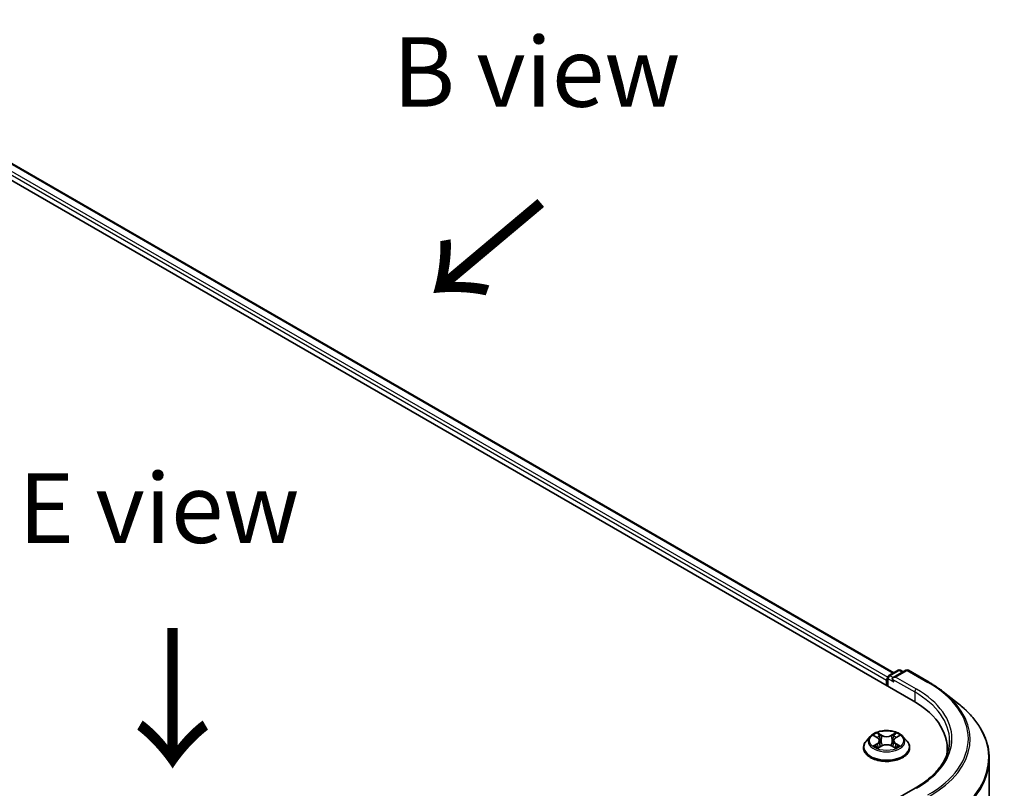
# Model space of a CAD drawing. Units: millimetres. Extents: x 0 to 6316, y 0 to 984.
# Drawn here: x 183 to 271, y 461 to 530 of the extents above; entities that cross this region are included whole.
import ezdxf

# ---------------------------------------------------------------- set-up
doc = ezdxf.new("R2010")
doc.units = ezdxf.units.MM
doc.header["$LTSCALE"] = 2.5
for name, color, linetype, lineweight in [('Symbol (ISO)', 7, 'Continuous', 18), ('Visible (ISO)', 7, 'Continuous', 35), ('Visible Narrow (ISO)', 7, 'Continuous', 25)]:
    doc.layers.add(name, color=color, linetype=linetype, lineweight=lineweight)
doc.styles.add('Note Text (TK)', font='MS PGothic.ttf')

msp = doc.modelspace()

# ---------------------------------------------------------------- linework, layer by layer
at = {"layer": 'Visible (ISO)'}
for p, q in [((156.7892, 530.1394), (262.8553, 468.9021)), ((160.2479, 529.6525), (261.1203, 471.4138)), ((260.6773, 471.1581), (261.515, 471.6418)), ((262.2226, 471.642), (261.0752, 470.9796)), ((261.7293, 471.6418), (261.9757, 471.4995)), ((262.4369, 471.642), (264.3056, 470.5631)), ((260.4814, 470.7392), (260.4814, 470.2727)), ((260.5702, 470.2214), (260.5702, 470.9725)), ((265.5819, 469.7018), (266.9326, 468.6326)), ((259.0165, 465.7), (258.6622, 465.3047)), ((259.3636, 465.7434), (259.6677, 465.5616)), ((261.2951, 465.5616), (261.5992, 465.7434)), ((261.9463, 465.7), (262.3006, 465.3047)), ((259.7234, 464.6605), (260.0402, 464.837)), ((259.855, 465.3118), (259.9135, 464.7664)), ((260.9226, 464.837), (261.2394, 464.6605)), ((261.1078, 465.3118), (261.0493, 464.7664)), ((258.41, 464.6738), (258.41, 464.6976)), ((262.5528, 464.6738), (262.5528, 464.6976)), ((265.9306, 464.1087), (265.9306, 464.6155)), ((269.7164, 415.9807), (269.7164, 463.6773)), ((263.0512, 461.0394), (261.0752, 459.8986))]:
    msp.add_line(p, q, dxfattribs=at)
for centre, start, end in [((260.7844, 470.9725), 120, 180), ((261.6222, 471.4562), 60, 120), ((262.3297, 471.4564), 60, 120)]:
    msp.add_arc(centre, 0.2143, start, end, dxfattribs=at)
for centre, major_axis, start_param, end_param in [((261.2895, 470.8559), (-0.303, 0), 4.712389, 6.2831853), ((260.6329, 470.8267), (-0.1071, -0.1856), 4.3540694, 5.4977871), ((261.138, 470.7684), (-0.1071, 0.1856), 0.7853982, 2.3561945), ((255.4306, 464.6155), (10.5, 0), 6.1711605, 7.0685835), ((255.4306, 463.4491), (10.7143, 0), 0.1529658, 0.2006295)]:
    msp.add_ellipse(centre, major_axis=major_axis, ratio=0.5773503, start_param=start_param, end_param=end_param, dxfattribs=at)
for points, knots in [([(264.3056, 470.5631), (264.3981, 470.5097), (264.4891, 470.4555), (264.6682, 470.3454), (264.7564, 470.2896), (264.9297, 470.1762), (265.0149, 470.1188), (265.1822, 470.0023), (265.2643, 469.9432), (265.4255, 469.8236), (265.5045, 469.7631), (265.5819, 469.7018)], [3.14159265, 3.14159265, 3.14159265, 3.14159265, 3.17264484, 3.17264484, 3.20369702, 3.20369702, 3.2347492, 3.2347492, 3.26580139, 3.26580139, 3.29685357, 3.29685357, 3.29685357, 3.29685357]), ([(269.7164, 463.6773), (269.7164, 464.0342), (269.6773, 464.3911), (269.5222, 465.0978), (269.4062, 465.4476), (269.1001, 466.1339), (268.91, 466.4705), (268.4597, 467.125), (268.1995, 467.443), (267.6137, 468.0561), (267.2881, 468.3511), (266.9326, 468.6326)], [2.35619449, 2.35619449, 2.35619449, 2.35619449, 2.48222194, 2.48222194, 2.60824939, 2.60824939, 2.73427684, 2.73427684, 2.86030429, 2.86030429, 2.98633174, 2.98633174, 2.98633174, 2.98633174]), ([(261.9463, 465.7), (261.8586, 465.7978), (261.7473, 465.8835), (261.4847, 466.0312), (261.3317, 466.092), (261.0033, 466.1807), (260.828, 466.2088), (260.4728, 466.2304), (260.2928, 466.224), (259.9447, 466.1777), (259.7766, 466.1377), (259.4675, 466.0262), (259.3268, 465.9546), (259.1355, 465.8177), (259.0714, 465.7612), (259.0165, 465.7)], [1.2629648, 1.2629648, 1.2629648, 1.2629648, 1.5839777, 1.5839777, 1.9184063, 1.9184063, 2.2514838, 2.2514838, 2.5827972, 2.5827972, 2.9145331, 2.9145331, 3.2485111, 3.2485111, 3.4494242, 3.4494242, 3.4494242, 3.4494242]), ([(259.4335, 465.7016), (259.391, 465.7499), (259.326, 465.7775), (259.2639, 465.791), (259.2633, 465.7912), (259.2626, 465.7913)], [0.001902216, 0.001902216, 0.001902216, 0.001902216, 0.032055974, 0.032055974, 0.032394303, 0.032394303, 0.032394303, 0.032394303]), ([(259.2626, 465.7913), (259.2632, 465.7911), (259.2638, 465.7909), (259.2702, 465.7885), (259.2759, 465.7862), (259.2817, 465.7838)], [-0.0323943032, -0.0323943032, -0.0323943032, -0.0323943032, -0.0320559737, -0.0320559737, -0.0289727583, -0.0289727583, -0.0289727583, -0.0289727583]), ([(259.659, 466.0172), (259.6588, 466.0175), (259.6585, 466.0177), (259.6578, 466.0183), (259.6574, 466.0187), (259.657, 466.0191)], [-0.00023059908, -0.00023059908, -0.00023059908, -0.00023059908, 0, 0, 0.00033832945, 0.00033832945, 0.00033832945, 0.00033832945]), ([(259.657, 466.0191), (259.6572, 466.0187), (259.6575, 466.0183), (259.6579, 466.0176), (259.6581, 466.0173), (259.6583, 466.017)], [-0.00033832945, -0.00033832945, -0.00033832945, -0.00033832945, 0, 0, 0.00024151791, 0.00024151791, 0.00024151791, 0.00024151791]), ([(261.2179, 465.8675), (261.258, 465.9228), (261.2808, 465.9799), (261.3053, 466.0183), (261.3056, 466.0187), (261.3058, 466.0191)], [0, 0, 0, 0, 0.032055974, 0.032055974, 0.032394303, 0.032394303, 0.032394303, 0.032394303]), ([(261.3058, 466.0191), (261.3054, 466.0187), (261.305, 466.0183), (261.3008, 466.0146), (261.2971, 466.0112), (261.2933, 466.0077)], [-0.0323943032, -0.0323943032, -0.0323943032, -0.0323943032, -0.0320559737, -0.0320559737, -0.0289727583, -0.0289727583, -0.0289727583, -0.0289727583]), ([(261.7002, 465.7913), (261.6995, 465.7912), (261.6989, 465.791), (261.6977, 465.7908), (261.6972, 465.7907), (261.6967, 465.7906)], [-0.00033832945, -0.00033832945, -0.00033832945, -0.00033832945, 0, 0, 0.00024151791, 0.00024151791, 0.00024151791, 0.00024151791]), ([(261.6971, 465.7901), (261.6975, 465.7903), (261.6979, 465.7905), (261.699, 465.7909), (261.6996, 465.7911), (261.7002, 465.7913)], [-0.00023059908, -0.00023059908, -0.00023059908, -0.00023059908, 0, 0, 0.00033832945, 0.00033832945, 0.00033832945, 0.00033832945]), ([(258.6622, 465.3047), (258.6303, 465.2691), (258.601, 465.2323), (258.5482, 465.1563), (258.5247, 465.1173), (258.4838, 465.0372), (258.4664, 464.9961), (258.4385, 464.9126), (258.4278, 464.8701), (258.4136, 464.7842), (258.41, 464.7409), (258.41, 464.6976)], [3.4494242, 3.4494242, 3.4494242, 3.4494242, 3.54493753, 3.54493753, 3.64045085, 3.64045085, 3.73596417, 3.73596417, 3.83147749, 3.83147749, 3.92699082, 3.92699082, 3.92699082, 3.92699082]), ([(259.2657, 464.8406), (259.2653, 464.8404), (259.2649, 464.8402), (259.2638, 464.8399), (259.2632, 464.8396), (259.2626, 464.8394)], [-0.00023059908, -0.00023059908, -0.00023059908, -0.00023059908, 0, 0, 0.00033832945, 0.00033832945, 0.00033832945, 0.00033832945]), ([(259.2626, 464.8394), (259.2633, 464.8395), (259.2639, 464.8397), (259.2651, 464.8399), (259.2656, 464.84), (259.2661, 464.8401)], [-0.00033832945, -0.00033832945, -0.00033832945, -0.00033832945, 0, 0, 0.00024151791, 0.00024151791, 0.00024151791, 0.00024151791]), ([(259.5016, 464.8134), (259.5145, 464.8027), (259.5285, 464.7919), (259.5585, 464.7704), (259.5745, 464.7596), (259.6086, 464.7385), (259.6266, 464.728), (259.6645, 464.7075), (259.6844, 464.6975), (259.7173, 464.6821), (259.7297, 464.6765), (259.7424, 464.671)], [4.53491661, 4.53491661, 4.53491661, 4.53491661, 4.60506204, 4.60506204, 4.67520747, 4.67520747, 4.7453529, 4.7453529, 4.81549833, 4.81549833, 4.85637589, 4.85637589, 4.85637589, 4.85637589]), ([(259.855, 465.3118), (259.8529, 465.3312), (259.8484, 465.3505), (259.8351, 465.388), (259.8261, 465.4063), (259.8042, 465.4416), (259.7913, 465.4585), (259.7617, 465.4908), (259.7452, 465.5062), (259.7088, 465.5352), (259.689, 465.5489), (259.6677, 465.5616)], [0.84730152, 0.84730152, 0.84730152, 0.84730152, 0.98850982, 0.98850982, 1.12971813, 1.12971813, 1.27092643, 1.27092643, 1.41213473, 1.41213473, 1.55334303, 1.55334303, 1.55334303, 1.55334303]), ([(260.9226, 464.837), (260.875, 464.8636), (260.8208, 464.8856), (260.7042, 464.919), (260.6418, 464.9304), (260.514, 464.9419), (260.4488, 464.9419), (260.321, 464.9304), (260.2586, 464.919), (260.142, 464.8856), (260.0878, 464.8636), (260.0402, 464.837)], [1.5882496, 1.5882496, 1.5882496, 1.5882496, 1.8954276, 1.8954276, 2.2026055, 2.2026055, 2.5097835, 2.5097835, 2.8169614, 2.8169614, 3.1241394, 3.1241394, 3.1241394, 3.1241394]), ([(261.2951, 465.5616), (261.2738, 465.5489), (261.254, 465.5352), (261.2176, 465.5062), (261.2011, 465.4908), (261.1715, 465.4585), (261.1586, 465.4416), (261.1367, 465.4063), (261.1278, 465.388), (261.1144, 465.3505), (261.1099, 465.3312), (261.1078, 465.3118)], [3.15904595, 3.15904595, 3.15904595, 3.15904595, 3.30025425, 3.30025425, 3.44146255, 3.44146255, 3.58267086, 3.58267086, 3.72387916, 3.72387916, 3.86508746, 3.86508746, 3.86508746, 3.86508746]), ([(261.2204, 464.671), (261.2331, 464.6765), (261.2455, 464.6821), (261.2784, 464.6975), (261.2983, 464.7075), (261.3362, 464.728), (261.3542, 464.7385), (261.3883, 464.7596), (261.4043, 464.7704), (261.4343, 464.7919), (261.4483, 464.8027), (261.4612, 464.8134)], [6.13919839, 6.13919839, 6.13919839, 6.13919839, 6.18007596, 6.18007596, 6.25022139, 6.25022139, 6.32036682, 6.32036682, 6.39051225, 6.39051225, 6.46065768, 6.46065768, 6.46065768, 6.46065768]), ([(261.5215, 464.8418), (261.5636, 464.8497), (261.6329, 464.8536), (261.6989, 464.8397), (261.6995, 464.8395), (261.7002, 464.8394)], [0, 0, 0, 0, 0.032055974, 0.032055974, 0.032394303, 0.032394303, 0.032394303, 0.032394303]), ([(261.7002, 464.8394), (261.6996, 464.8396), (261.699, 464.8399), (261.6926, 464.8422), (261.6869, 464.8443), (261.6811, 464.8463)], [-0.0323943032, -0.0323943032, -0.0323943032, -0.0323943032, -0.0320559737, -0.0320559737, -0.0289727583, -0.0289727583, -0.0289727583, -0.0289727583]), ([(262.5528, 464.6976), (262.5528, 464.7409), (262.5492, 464.7842), (262.535, 464.8701), (262.5243, 464.9126), (262.4964, 464.9961), (262.479, 465.0372), (262.4381, 465.1173), (262.4146, 465.1563), (262.3618, 465.2323), (262.3325, 465.2691), (262.3006, 465.3047)], [0.78539816, 0.78539816, 0.78539816, 0.78539816, 0.88091149, 0.88091149, 0.97642481, 0.97642481, 1.07193813, 1.07193813, 1.16745145, 1.16745145, 1.26296478, 1.26296478, 1.26296478, 1.26296478]), ([(266.1449, 465.3154), (266.1449, 465.0044), (266.1026, 464.6934), (265.9334, 464.0766), (265.8064, 463.7707), (265.4688, 463.1707), (265.2581, 462.8767), (264.7567, 462.3086), (264.4661, 462.0346), (263.8114, 461.5143), (263.4474, 461.2681), (263.0512, 461.0394)], [3.92699082, 3.92699082, 3.92699082, 3.92699082, 4.08407045, 4.08407045, 4.24115008, 4.24115008, 4.39822972, 4.39822972, 4.55530935, 4.55530935, 4.71238898, 4.71238898, 4.71238898, 4.71238898]), ([(258.41, 464.6738), (258.41, 464.5461), (258.4436, 464.4187), (258.5743, 464.1746), (258.6735, 464.0585), (258.9297, 463.8478), (259.0888, 463.7542), (259.4488, 463.6013), (259.6497, 463.5423), (260.0723, 463.4646), (260.2937, 463.4458), (260.7353, 463.4499), (260.9554, 463.4728), (261.3728, 463.5582), (261.57, 463.6208), (261.9221, 463.7804), (262.0769, 463.8774), (262.3266, 464.0978), (262.422, 464.221), (262.5284, 464.4561), (262.5528, 464.5649), (262.5528, 464.6738)], [3.9269908, 3.9269908, 3.9269908, 3.9269908, 4.2267014, 4.2267014, 4.5391124, 4.5391124, 4.8636054, 4.8636054, 5.1893334, 5.1893334, 5.5140838, 5.5140838, 5.8384387, 5.8384387, 6.1632728, 6.1632728, 6.4890702, 6.4890702, 6.8129852, 6.8129852, 7.0685835, 7.0685835, 7.0685835, 7.0685835]), ([(259.7361, 464.6675), (259.7014, 464.6697), (259.6802, 464.6475), (259.6575, 464.6125), (259.6572, 464.6121), (259.657, 464.6117)], [0.002431037, 0.002431037, 0.002431037, 0.002431037, 0.032055974, 0.032055974, 0.032394303, 0.032394303, 0.032394303, 0.032394303]), ([(259.657, 464.6117), (259.6574, 464.612), (259.6578, 464.6124), (259.662, 464.616), (259.6657, 464.6193), (259.6695, 464.6224)], [-0.0323943032, -0.0323943032, -0.0323943032, -0.0323943032, -0.0320559737, -0.0320559737, -0.0289727583, -0.0289727583, -0.0289727583, -0.0289727583]), ([(261.3038, 464.6135), (261.304, 464.6132), (261.3043, 464.613), (261.305, 464.6124), (261.3054, 464.612), (261.3058, 464.6117)], [-0.00023059908, -0.00023059908, -0.00023059908, -0.00023059908, 0, 0, 0.00033832945, 0.00033832945, 0.00033832945, 0.00033832945]), ([(261.3058, 464.6117), (261.3056, 464.6121), (261.3053, 464.6125), (261.3049, 464.6131), (261.3047, 464.6134), (261.3045, 464.6137)], [-0.00033832945, -0.00033832945, -0.00033832945, -0.00033832945, 0, 0, 0.00024151791, 0.00024151791, 0.00024151791, 0.00024151791])]:
    msp.add_open_spline(points, degree=3, knots=knots, dxfattribs=at)
for points in [[(259.2817, 465.7838), (259.3095, 465.7725), (259.3374, 465.7591), (259.3637, 465.7435)], [(261.2933, 466.0077), (261.258, 465.9747), (261.2221, 465.934), (261.1818, 465.8947)], [(261.5992, 465.7435), (261.5992, 465.7435), (261.5992, 465.7435), (261.5993, 465.7435)], [(261.6811, 464.8463), (261.627, 464.865), (261.5722, 464.8766), (261.531, 464.8844)], [(259.6695, 464.6224), (259.6871, 464.6372), (259.705, 464.6502), (259.7234, 464.6605)]]:
    msp.add_open_spline(points, degree=3, dxfattribs=at)
at = {"layer": 'Visible Narrow (ISO)'}
for p, q in [((160.1764, 529.6455), (261.0784, 471.3897)), ((159.4661, 529.0604), (260.4814, 470.7392)), ((159.6177, 529.3229), (260.5788, 471.0329)), ((260.7844, 471.1475), (261.6222, 471.6311)), ((261.0752, 470.9796), (260.7844, 471.1475)), ((261.2895, 471.0308), (262.3297, 471.6314)), ((263.1583, 469.9519), (261.2895, 471.0308)), ((261.6222, 471.6311), (261.913, 471.4633)), ((262.3297, 471.6314), (264.1985, 470.5525)), ((260.6329, 470.885), (261.138, 470.5934)), ((260.6329, 470.1852), (260.6329, 470.885)), ((260.9865, 470.8559), (263.0068, 469.6895)), ((263.0068, 469.6895), (263.0068, 468.8128)), ((259.2626, 465.7913), (259.6494, 465.5601)), ((260.0576, 465.7957), (259.657, 466.0191)), ((259.781, 465.8947), (260.0329, 465.7543)), ((259.9968, 465.2485), (259.8689, 465.71)), ((260.0329, 465.7543), (259.9968, 465.2485)), ((261.3058, 466.0191), (260.9052, 465.7957)), ((260.9299, 465.7543), (261.1818, 465.8947)), ((260.9299, 465.7543), (260.966, 465.2485)), ((261.0939, 465.71), (260.966, 465.2485)), ((261.3134, 465.5601), (261.7002, 465.7913)), ((259.6494, 465.0707), (259.2626, 464.8394)), ((259.4318, 464.8844), (259.675, 465.0298)), ((259.5608, 464.7691), (259.5353, 464.8102)), ((259.657, 464.6117), (260.0576, 464.835)), ((259.675, 465.0298), (259.7001, 464.6901)), ((260.9052, 464.835), (261.3058, 464.6117)), ((261.2878, 465.0298), (261.2627, 464.6901)), ((261.2878, 465.0298), (261.531, 464.8844)), ((261.7002, 464.8394), (261.3134, 465.0707)), ((261.4275, 464.8102), (261.402, 464.7691)), ((259.7023, 464.6606), (259.7023, 464.6605)), ((259.7032, 464.648), (259.7032, 464.648)), ((261.2596, 464.648), (261.2596, 464.648)), ((261.2605, 464.6606), (261.2605, 464.6605))]:
    msp.add_line(p, q, dxfattribs=at)
for centre, major_axis, ratio, start_param, end_param in [((260.7844, 470.9725), (0.1071, 0.1856), 0.5773503, 0.7853982, 2.3561945), ((260.7844, 470.9725), (-0.1071, 0.1856), 0.5773503, 5.4977871, 6.2831853), ((261.6222, 471.4562), (-0.1071, 0.1856), 0.5773503, 5.4977871, 6.2831853), ((261.6222, 471.4562), (0.1071, 0.1856), 0.5773503, 0, 0.7853982), ((262.3297, 471.4564), (-0.1071, 0.1856), 0.5773503, 5.4977871, 6.2831853), ((262.3297, 471.4564), (0.1071, 0.1856), 0.5773503, 0, 0.7853982), ((260.7844, 470.9725), (-0.2143, 0), 0.5773503, 0, 0.7853982), ((264.1985, 470.3775), (0.1071, 0.1856), 0.5773503, 0, 0.7853982), ((255.4306, 465.4903), (12.3996, 0), 0.5773503, 5.4977871, 7.0685835), ((263.1583, 469.7769), (0.1071, 0.1856), 0.5773503, 0.7853982, 2.3561945), ((255.4306, 465.3154), (10.7143, 0), 0.5773503, 0, 0.7853982), ((255.4306, 465.4903), (10.9286, 0), 0.5773503, 5.4977871, 7.0685835), ((255.4306, 465.4274), (12.5643, 0), 0.5773503, 5.4977871, 6.9133226), ((255.4306, 463.7894), (14.236, 0), 0.5773503, 5.4977871, 6.9133226), ((260.4814, 465.2623), (-1.6494, 0), 0.5773503, 5.8056187, 9.9023446), ((260.4814, 465.3154), (-1.4715, 0), 0.5773503, 5.3071026, 5.6884717), ((260.4814, 465.1534), (1.1516, 0), 0.5773503, 2.1762943, 2.4206222), ((259.7563, 465.8825), (-0.0292, -0.0206), 0.1849737, 1.043317, 2.4384992), ((259.6621, 465.7339), (0.1512, -0.3022), 0.5476269, 1.2270205, 1.8422764), ((259.8442, 465.6978), (-0.0344, -0.0095), 0.2229178, 3.8515805, 5.2070037), ((260.0576, 465.7665), (-0.0174, -0.0312), 0.5671862, 3.9184152, 5.401945), ((260.4814, 466.0225), (0.6457, 0), 0.5773503, 3.9444441, 5.4803339), ((260.4814, 466.0491), (-0.6101, 0), 0.5773503, 0.8028515, 2.3387412), ((260.9052, 465.7665), (0.0174, -0.0312), 0.5671862, 0.8812403, 2.3647701), ((261.3007, 465.7339), (-0.1512, -0.3022), 0.5476269, 4.4409089, 5.0561648), ((261.1186, 465.6978), (-0.0344, 0.0095), 0.2229178, 4.2177743, 5.5731974), ((260.4814, 465.1534), (1.1516, 0), 0.5773503, 0.7209705, 0.9652983), ((261.2065, 465.8825), (-0.0292, 0.0206), 0.1849737, 0.7030935, 2.0982756), ((260.4814, 465.3154), (-1.4715, 0), 0.5773503, 3.7363063, 4.1176753), ((260.4814, 464.7611), (-2.0483, 0), 0.5773503, 5.8056187, 9.9023446), ((260.4814, 465.3154), (1.4715, 0), 0.5773503, 3.7363063, 4.1176753), ((259.4574, 464.8726), (-0.0069, -0.035), 0.7797536, 4.5269049, 5.922087), ((259.3482, 464.6067), (-0.1126, -0.2689), 0.7122196, 2.6720097, 3.2872655), ((259.5609, 464.7984), (-0.0304, -0.0188), 0.7297361, 5.1634453, 5.7754826), ((259.6494, 465.5309), (0.0183, 0.0307), 0.5873385, 0, 0.7942785), ((259.2105, 465.3154), (0.6101, 0), 0.5773503, 5.5152404, 7.0511302), ((259.6494, 465.0415), (0.0183, -0.0307), 0.5873385, 0.8637843, 2.3473142), ((259.2105, 465.2887), (0.6457, 0), 0.5773503, 5.5152404, 6.3450887), ((259.9721, 465.2363), (-0.0344, -0.0095), 0.2228845, 3.8515738, 5.2026198), ((260.0576, 464.8059), (-0.0174, 0.0312), 0.5671862, 5.5063628, 6.2831853), ((260.4814, 464.5816), (0.6101, 0), 0.5773503, 0.8028515, 2.3387412), ((260.9052, 464.8059), (0.0174, 0.0312), 0.5671862, 0, 0.7768225), ((260.9907, 465.2363), (-0.0344, 0.0095), 0.2228845, 4.2221582, 5.5732041), ((261.7523, 465.3154), (-0.6101, 0), 0.5773503, 5.5152404, 7.0511302), ((261.7523, 465.2887), (-0.6457, 0), 0.5773503, 6.221282, 7.0511302), ((261.3134, 465.0415), (-0.0183, -0.0307), 0.5873385, 3.9358711, 5.419401), ((261.3134, 465.5309), (-0.0183, 0.0307), 0.5873385, 5.4889069, 6.2831853), ((260.4814, 465.3154), (1.4715, 0), 0.5773503, 5.3071026, 5.6884717), ((261.6146, 464.6067), (0.1126, -0.2689), 0.7122196, 2.9959198, 3.6111756), ((261.4019, 464.7984), (-0.0304, 0.0188), 0.7297361, 3.6492954, 4.2613326), ((261.5054, 464.8726), (0.0069, -0.035), 0.7797536, 0.3610983, 1.7562804), ((260.4814, 464.6976), (-2.0714, 0), 0.5773503, 0, 3.1415927), ((260.4814, 464.6738), (2.0714, 0), 0.5773503, 3.1415927, 6.2831853), ((255.4306, 463.6773), (14.2857, 0), 0.5773503, 5.4977871, 6.2831853), ((263.1583, 460.8538), (-0.1071, 0.1856), 0.5773503, 5.4977871, 6.2831853)]:
    msp.add_ellipse(centre, major_axis=major_axis, ratio=ratio, start_param=start_param, end_param=end_param, dxfattribs=at)
msp.add_ellipse((260.4814, 465.3154), major_axis=(1.5296, 0), ratio=0.5773503, dxfattribs=at)
for points in [[(259.6583, 466.017), (259.6824, 465.9791), (259.7051, 465.9224), (259.7449, 465.8675)], [(259.781, 465.8947), (259.7368, 465.9378), (259.6978, 465.9828), (259.659, 466.0172)], [(259.7449, 465.8675), (259.7811, 465.8174), (259.8096, 465.7589), (259.826, 465.7)], [(259.826, 465.7), (259.8686, 465.5462), (259.9113, 465.3924), (259.954, 465.2386)], [(261.0088, 465.2386), (261.0515, 465.3924), (261.0942, 465.5462), (261.1368, 465.7)], [(261.1368, 465.7), (261.1532, 465.7589), (261.1817, 465.8174), (261.2179, 465.8675)], [(261.6967, 465.7906), (261.6357, 465.777), (261.5715, 465.7495), (261.5293, 465.7016)], [(261.5993, 465.7435), (261.6305, 465.7621), (261.6641, 465.7776), (261.6971, 465.7901)], [(259.4318, 464.8844), (259.3866, 464.8758), (259.3249, 464.8627), (259.2657, 464.8406)], [(259.2661, 464.8401), (259.331, 464.8535), (259.3995, 464.8496), (259.4413, 464.8418)], [(259.4413, 464.8418), (259.4636, 464.8376), (259.484, 464.8279), (259.5016, 464.8133)], [(259.954, 465.2386), (259.99, 465.1088), (260.0319, 464.9815), (260.0821, 464.8585)], [(260.1161, 464.8733), (260.0695, 464.9951), (260.0305, 465.1207), (259.9968, 465.2485)], [(260.966, 465.2485), (260.9323, 465.1207), (260.8933, 464.9951), (260.8467, 464.8733)], [(260.8807, 464.8585), (260.9309, 464.9815), (260.9728, 465.1088), (261.0088, 465.2386)], [(261.4612, 464.8133), (261.4788, 464.8279), (261.4992, 464.8376), (261.5215, 464.8418)], [(261.3045, 464.6137), (261.2823, 464.6478), (261.2611, 464.6696), (261.2267, 464.6675)], [(261.2394, 464.6605), (261.2615, 464.6481), (261.2827, 464.632), (261.3038, 464.6135)]]:
    msp.add_open_spline(points, degree=3, dxfattribs=at)

# ---------------------------------------------------------------- texts
at = {"layer": 'Symbol (ISO)', "color": 7, "char_height": 6.25, "attachment_point": 5, "line_spacing_factor": 1.5, "style": 'Note Text (TK)'}
for s, insert in [('\\fＭＳ Ｐゴシック|b0|i0;B view', (229.0105, 525.4415)), ('\\fＭＳ Ｐゴシック|b0|i0;E view', (195.0514, 486.2164))]:
    msp.add_mtext(s, dxfattribs=dict(at, insert=insert))
at = {"layer": 'Symbol (ISO)', "color": 7, "char_height": 10, "attachment_point": 4, "line_spacing_factor": 1.5, "style": 'Note Text (TK)'}
for insert, rotation in [((229.6872, 514.1523), 220), ((196.104, 475.9777), 270)]:
    msp.add_mtext('\\fＭＳ Ｐゴシック|b0|i0;{\\H10.0000;→}', dxfattribs=dict(at, insert=insert, rotation=rotation))

doc.saveas('drawing.dxf')
